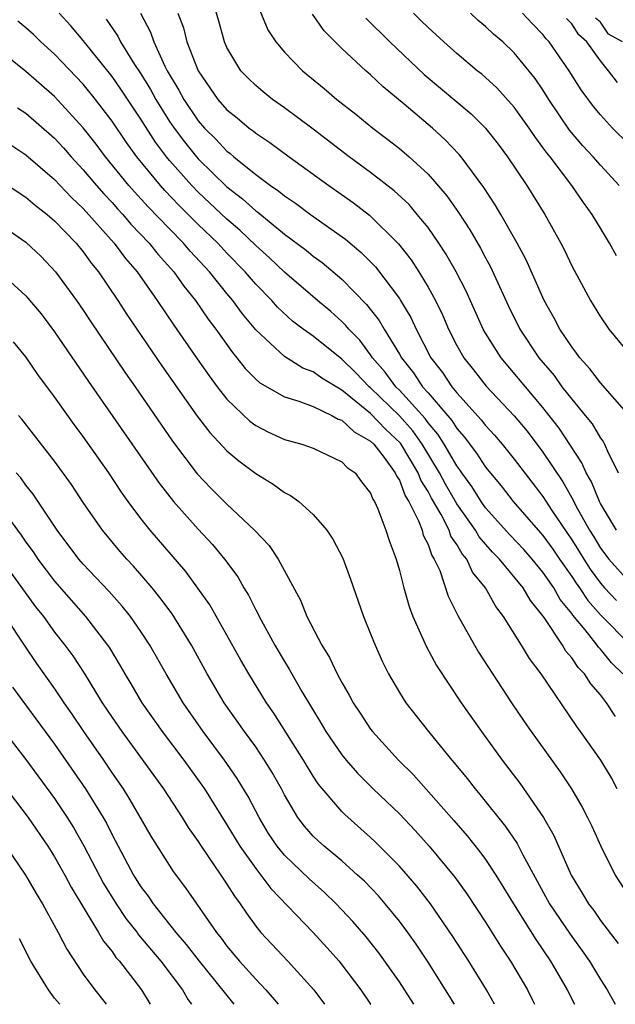
# Model space of a CAD drawing. Units: inches. Extents: x 2622000 to 2625000, y 1485000 to 1488000.
# Drawn here: x 2622639 to 2622680, y 1485000 to 1485069 of the extents above; entities that cross this region are included whole.
import ezdxf

# ---------------------------------------------------------------- set-up
doc = ezdxf.new("R2010")
doc.units = ezdxf.units.IN
doc.header["$MEASUREMENT"] = 0
doc.layers.add('LD26221485_2ft', color=28, linetype='Continuous')

msp = doc.modelspace()

# ---------------------------------------------------------------- linework, layer by layer
at = {"layer": 'LD26221485_2ft'}
for points, elevation in [([(2622680.122, 1485033), (2622679, 1485034.873), (2622678.933, 1485035), (2622678.377, 1485036.377), (2622678.002, 1485037), (2622677.704, 1485037.704), (2622676.118, 1485040.118), (2622675, 1485041.553), (2622672.078, 1485045), (2622671, 1485046.727), (2622670.844, 1485047), (2622669.647, 1485049.647), (2622668.949, 1485051), (2622668.241, 1485052.241), (2622667.743, 1485053), (2622667, 1485054.073), (2622666.25, 1485055), (2622665.675, 1485055.675), (2622664.639, 1485056.639), (2622663, 1485057.91), (2622661.51, 1485059), (2622659, 1485060.937), (2622657, 1485062.425), (2622656.182, 1485063), (2622655.524, 1485063.523), (2622655, 1485063.965), (2622654.471, 1485064.471), (2622653.975, 1485065), (2622653, 1485066.622), (2622652.832, 1485067), (2622652.439, 1485068.439), (2622651.7, 1485071)], 10510), ([(2622655, 1485069.855), (2622655.852, 1485067.852), (2622656.406, 1485067), (2622657, 1485066.297), (2622658.248, 1485065), (2622659.765, 1485063.765), (2622660.658, 1485063), (2622661.968, 1485061.968), (2622663.147, 1485061), (2622664.203, 1485060.203), (2622665, 1485059.578), (2622665.68, 1485059), (2622667, 1485057.797), (2622668.298, 1485056.298), (2622669.118, 1485055.118), (2622669.91, 1485053.91), (2622670.648, 1485052.647), (2622671, 1485051.977), (2622671.354, 1485051.354), (2622672.608, 1485048.608), (2622673.386, 1485047), (2622674.718, 1485045), (2622675.772, 1485043.772), (2622676.32, 1485043), (2622677, 1485042.131), (2622677.946, 1485041), (2622678.412, 1485040.412), (2622679, 1485039.414), (2622679.185, 1485039.185), (2622679.287, 1485039), (2622679.482, 1485038.518), (2622680.233, 1485037)], 10512), ([(2622680.549, 1485023), (2622679.772, 1485023.771), (2622679, 1485024.735), (2622678.869, 1485024.869), (2622678.782, 1485025), (2622677.939, 1485026.061), (2622677.084, 1485027.084), (2622677, 1485027.213), (2622676.192, 1485028.192), (2622675.747, 1485029), (2622675, 1485030.093), (2622674.254, 1485031), (2622673.663, 1485031.663), (2622672.681, 1485032.681), (2622671, 1485034.558), (2622670.685, 1485035), (2622670.04, 1485036.04), (2622669.342, 1485037), (2622669.209, 1485037.209), (2622669, 1485037.48), (2622668.119, 1485039), (2622667.691, 1485039.691), (2622667, 1485040.493), (2622666.79, 1485040.79), (2622665, 1485042.759), (2622664.753, 1485043), (2622664.011, 1485044.011), (2622663.137, 1485045), (2622663, 1485045.209), (2622662.242, 1485046.242), (2622661.478, 1485047), (2622661.269, 1485047.269), (2622661, 1485047.535), (2622660.227, 1485048.228), (2622659.306, 1485049), (2622657, 1485050.98), (2622655.965, 1485051.965), (2622655, 1485052.82), (2622653.892, 1485053.892), (2622653, 1485054.662), (2622651, 1485056.548), (2622650.555, 1485057), (2622649, 1485058.749), (2622648.792, 1485059), (2622648.02, 1485060.02), (2622647, 1485061.626), (2622645.656, 1485063.656), (2622645, 1485064.591), (2622643, 1485067.108), (2622642.136, 1485068.136), (2622641.329, 1485069)], 10502), ([(2622646.977, 1485069), (2622647.68, 1485067.68), (2622647.9, 1485067), (2622648.674, 1485065.326), (2622648.845, 1485065), (2622649.655, 1485063.655), (2622649.995, 1485063), (2622651, 1485061.509), (2622651.446, 1485061), (2622652.231, 1485060.231), (2622653, 1485059.392), (2622653.228, 1485059.228), (2622653.483, 1485059), (2622655, 1485057.768), (2622656.043, 1485057), (2622656.618, 1485056.618), (2622657, 1485056.291), (2622657.779, 1485055.779), (2622658.819, 1485055), (2622661.261, 1485053.261), (2622662.345, 1485052.345), (2622663.335, 1485051.335), (2622665, 1485049.145), (2622665.092, 1485049), (2622665.808, 1485047.808), (2622666.175, 1485047), (2622667.201, 1485045), (2622667.994, 1485043.994), (2622668.654, 1485043), (2622669, 1485042.584), (2622670.704, 1485040.704), (2622671, 1485040.3), (2622671.627, 1485039.627), (2622672.158, 1485039), (2622673, 1485037.962), (2622675, 1485035.344), (2622675.625, 1485034.376), (2622677, 1485032.349), (2622677.523, 1485031.524), (2622677.832, 1485031), (2622678.291, 1485030.291), (2622679, 1485029.319), (2622679.286, 1485029), (2622680.124, 1485028.124)], 10506), ([(2622649.589, 1485069), (2622649.974, 1485067.974), (2622650.212, 1485067), (2622650.985, 1485065), (2622652.373, 1485063), (2622653, 1485062.281), (2622653.712, 1485061.712), (2622654.557, 1485061), (2622654.815, 1485060.815), (2622655, 1485060.649), (2622655.993, 1485059.993), (2622657.334, 1485059), (2622660.103, 1485057), (2622661.802, 1485055.802), (2622662.934, 1485054.934), (2622664.951, 1485052.951), (2622665.828, 1485051.828), (2622666.361, 1485051), (2622667, 1485049.939), (2622667.513, 1485049), (2622668.006, 1485048.006), (2622668.433, 1485047), (2622669, 1485045.875), (2622669.487, 1485045), (2622670.166, 1485044.166), (2622671.042, 1485043.042), (2622672.983, 1485040.983), (2622673.897, 1485039.897), (2622675, 1485038.448), (2622676.37, 1485036.37), (2622677.096, 1485035.096), (2622677.284, 1485034.716), (2622678.249, 1485033), (2622678.54, 1485032.54), (2622679, 1485031.761), (2622679.573, 1485031), (2622681, 1485029.408)], 10508), ([(2622681.008, 1485041), (2622679, 1485043.259), (2622678.254, 1485044.254), (2622677.564, 1485045), (2622677.335, 1485045.335), (2622677, 1485045.768), (2622676.179, 1485047), (2622675.772, 1485047.771), (2622675.085, 1485049), (2622673.832, 1485051.832), (2622673.204, 1485053), (2622672.055, 1485055), (2622671.664, 1485055.664), (2622670.873, 1485056.873), (2622669.31, 1485059), (2622669.171, 1485059.171), (2622668.195, 1485060.195), (2622667.308, 1485061), (2622665.334, 1485062.666), (2622663.875, 1485063.874), (2622663, 1485064.707), (2622662.661, 1485065), (2622661, 1485066.556), (2622659.774, 1485067.774), (2622658.946, 1485068.946)], 10514), ([(2622680.11, 1485052.11), (2622679.629, 1485053), (2622679, 1485054.026), (2622678.434, 1485055), (2622677.821, 1485055.821), (2622677.007, 1485057), (2622675.492, 1485059), (2622675.272, 1485059.271), (2622675, 1485059.665), (2622674.425, 1485060.425), (2622674.042, 1485061), (2622673, 1485062.452), (2622671.797, 1485063.797), (2622670.748, 1485064.748), (2622670.424, 1485065), (2622669, 1485066.196), (2622668.093, 1485067), (2622667, 1485068.011), (2622666.506, 1485068.507), (2622665.986, 1485069)], 10518), ([(2622680.311, 1485057), (2622679, 1485058.414), (2622678.494, 1485059), (2622677.777, 1485059.777), (2622676.857, 1485060.857), (2622675.416, 1485063), (2622675, 1485063.661), (2622674.457, 1485064.457), (2622673, 1485066.246), (2622672.202, 1485067), (2622671.55, 1485067.55), (2622671, 1485068.084), (2622670.497, 1485068.497), (2622669.948, 1485069)], 10520), ([(2622681, 1485059.858), (2622679.85, 1485061), (2622679, 1485061.924), (2622678.512, 1485062.512), (2622677.663, 1485063.663), (2622676.815, 1485065), (2622675.435, 1485067), (2622675.229, 1485067.228), (2622675, 1485067.518), (2622674.267, 1485068.267), (2622673.581, 1485069)], 10522), ([(2622680.043, 1485020.043), (2622679.424, 1485021), (2622679, 1485021.542), (2622678.322, 1485022.322), (2622677.885, 1485023), (2622677.445, 1485023.445), (2622677, 1485024.119), (2622676.591, 1485024.591), (2622676.349, 1485025), (2622675.072, 1485026.928), (2622674.121, 1485028.121), (2622673.616, 1485029), (2622671.972, 1485031), (2622671.487, 1485031.487), (2622670.55, 1485032.55), (2622670.294, 1485033), (2622669, 1485034.845), (2622668.207, 1485036.207), (2622667.798, 1485037), (2622666.59, 1485039), (2622665.931, 1485039.931), (2622665, 1485040.967), (2622663, 1485042.915), (2622662.897, 1485043), (2622661.973, 1485043.973), (2622661, 1485044.925), (2622659, 1485046.508), (2622658.3, 1485047), (2622657.567, 1485047.567), (2622656.526, 1485048.526), (2622656.115, 1485049), (2622655, 1485050.14), (2622654.268, 1485051), (2622653, 1485052.303), (2622652.355, 1485053), (2622651, 1485054.303), (2622649.645, 1485055.645), (2622648.667, 1485056.667), (2622648.37, 1485057), (2622646.732, 1485059), (2622646.004, 1485060.003), (2622645, 1485061.492), (2622643.855, 1485063), (2622643, 1485064.052), (2622641, 1485066.144), (2622640.055, 1485067), (2622639.524, 1485067.524), (2622639, 1485067.994), (2622638.453, 1485068.453)], 10500), ([(2622644.599, 1485068.599), (2622645.402, 1485067.403), (2622645.595, 1485067), (2622646.562, 1485065.438), (2622647, 1485064.773), (2622647.681, 1485063.681), (2622648.045, 1485063), (2622649, 1485061.474), (2622649.32, 1485061), (2622650.039, 1485060.039), (2622650.883, 1485059), (2622651, 1485058.869), (2622653, 1485056.918), (2622654.085, 1485056.084), (2622655, 1485055.233), (2622655.14, 1485055.14), (2622657, 1485053.625), (2622658.507, 1485052.507), (2622659, 1485052.097), (2622659.637, 1485051.637), (2622661, 1485050.484), (2622662.723, 1485048.723), (2622663.599, 1485047.599), (2622663.937, 1485047), (2622665, 1485045.258), (2622665.141, 1485045), (2622665.975, 1485043.975), (2622666.622, 1485043), (2622667, 1485042.578), (2622668.65, 1485040.65), (2622669, 1485040.085), (2622669.514, 1485039.514), (2622670.374, 1485038.374), (2622671, 1485037.392), (2622672.09, 1485036.09), (2622672.925, 1485035), (2622674.664, 1485033), (2622675, 1485032.634), (2622675.693, 1485031.693), (2622676.154, 1485031), (2622677, 1485029.788), (2622677.31, 1485029.31), (2622677.536, 1485029), (2622678.113, 1485028.112), (2622679, 1485027.122), (2622681.082, 1485025)], 10504), ([(2622662.659, 1485068.659), (2622664.335, 1485067), (2622666.736, 1485064.736), (2622669.993, 1485061.993), (2622670.992, 1485060.992), (2622671.877, 1485059.877), (2622672.537, 1485059), (2622673.876, 1485057), (2622675.129, 1485055), (2622676.237, 1485053), (2622676.496, 1485052.496), (2622677, 1485051.412), (2622678.3, 1485049), (2622679, 1485047.858), (2622679.594, 1485047), (2622681.228, 1485045)], 10516), ([(2622680.183, 1485064.183), (2622679.568, 1485065), (2622679, 1485065.686), (2622678.062, 1485067), (2622677.492, 1485067.492), (2622677, 1485068.254), (2622676.646, 1485068.646)], 10524), ([(2622680.545, 1485067), (2622679.55, 1485067.551), (2622679, 1485068.37), (2622678.662, 1485068.662)], 10526), ([(2622680.173, 1485015), (2622679.758, 1485015.758), (2622679.02, 1485017), (2622677.617, 1485019), (2622677.35, 1485019.35), (2622674.866, 1485023), (2622674.07, 1485024.07), (2622673.51, 1485025), (2622672.245, 1485027), (2622671.707, 1485027.707), (2622670.988, 1485029), (2622670.096, 1485030.096), (2622669.69, 1485031), (2622669.369, 1485031.369), (2622669, 1485032.018), (2622668.596, 1485032.596), (2622668.46, 1485033), (2622667.907, 1485034.093), (2622667.242, 1485035.242), (2622667, 1485035.709), (2622666.502, 1485036.502), (2622666.314, 1485037), (2622665.072, 1485039.072), (2622664.044, 1485040.044), (2622663, 1485041.139), (2622661, 1485042.76), (2622659.595, 1485043.595), (2622659, 1485044.036), (2622658.293, 1485044.293), (2622657, 1485045.111), (2622655, 1485046.968), (2622654.075, 1485048.075), (2622653.404, 1485049), (2622653, 1485049.479), (2622651.788, 1485051), (2622650.444, 1485052.444), (2622649.978, 1485053), (2622649, 1485053.983), (2622647.519, 1485055.519), (2622646.563, 1485056.563), (2622646.18, 1485057), (2622644.547, 1485059), (2622643.886, 1485059.887), (2622643, 1485061.034), (2622641, 1485063.214), (2622639, 1485064.935), (2622636.41, 1485067)], 10498), ([(2622638.418, 1485062.418), (2622639, 1485062.034), (2622641, 1485060.312), (2622641.622, 1485059.623), (2622642.153, 1485059), (2622643, 1485058.091), (2622643.914, 1485057), (2622644.422, 1485056.422), (2622645, 1485055.818), (2622645.382, 1485055.382), (2622645.743, 1485055), (2622646.32, 1485054.32), (2622647.591, 1485053), (2622648.211, 1485052.211), (2622649.302, 1485051), (2622650.003, 1485050.003), (2622650.807, 1485049), (2622651.697, 1485047.697), (2622652.222, 1485047), (2622653.376, 1485045.376), (2622653.699, 1485045), (2622654.273, 1485044.273), (2622655, 1485043.528), (2622655.279, 1485043.279), (2622657, 1485042.283), (2622658.003, 1485041.997), (2622659, 1485041.62), (2622660.29, 1485041), (2622660.74, 1485040.74), (2622661, 1485040.66), (2622661.848, 1485039.848), (2622663, 1485039.218), (2622663.219, 1485039), (2622663.937, 1485038.063), (2622664.712, 1485037), (2622664.792, 1485036.792), (2622665, 1485036.49), (2622665.408, 1485035.408), (2622665.665, 1485035), (2622666.338, 1485033.662), (2622666.586, 1485033), (2622666.669, 1485032.669), (2622667, 1485032.016), (2622667.256, 1485031.256), (2622667.434, 1485031), (2622667.808, 1485030.192), (2622668.408, 1485028.408), (2622669.067, 1485027.067), (2622670.231, 1485025), (2622670.518, 1485024.518), (2622672.817, 1485021), (2622673.699, 1485019.699), (2622674.18, 1485019), (2622676.195, 1485016.195), (2622676.989, 1485015), (2622677.735, 1485013.734), (2622678.11, 1485013), (2622678.401, 1485012.401), (2622679.021, 1485011), (2622680.022, 1485009), (2622681.194, 1485007.194)], 10496), ([(2622637.876, 1485059.876), (2622639, 1485059.15), (2622641, 1485057.421), (2622642.171, 1485056.171), (2622643, 1485055.396), (2622645.155, 1485053), (2622645.933, 1485051.934), (2622646.741, 1485051), (2622648.147, 1485049), (2622649.294, 1485047.294), (2622650.929, 1485044.929), (2622651.751, 1485043.751), (2622652.319, 1485043), (2622653, 1485042.136), (2622654.596, 1485040.596), (2622655, 1485040.297), (2622655.855, 1485039.855), (2622657, 1485039.335), (2622658.222, 1485039), (2622659, 1485038.73), (2622661, 1485037.776), (2622661.374, 1485037.374), (2622661.916, 1485037), (2622662.377, 1485036.377), (2622663, 1485035.579), (2622663.16, 1485035.16), (2622663.271, 1485035), (2622663.503, 1485034.497), (2622664.066, 1485033), (2622664.29, 1485032.29), (2622664.771, 1485031), (2622665, 1485030.195), (2622665.305, 1485029), (2622665.687, 1485027.687), (2622665.946, 1485027), (2622666.894, 1485024.894), (2622667.591, 1485023.591), (2622669.305, 1485021), (2622670.71, 1485019), (2622672.168, 1485017), (2622673.391, 1485015.391), (2622675.025, 1485013), (2622675.746, 1485011.746), (2622676.956, 1485009), (2622677.737, 1485007.737), (2622678.166, 1485007), (2622678.529, 1485006.529), (2622679, 1485005.846), (2622680.242, 1485004.241)], 10494), ([(2622637, 1485057.499), (2622639, 1485056.202), (2622639.641, 1485055.641), (2622640.474, 1485055), (2622641, 1485054.549), (2622642.492, 1485053), (2622643, 1485052.385), (2622643.575, 1485051.575), (2622644.052, 1485051), (2622645.412, 1485049), (2622646.035, 1485048.035), (2622648.46, 1485044.46), (2622650.936, 1485040.937), (2622651.804, 1485039.804), (2622653, 1485038.529), (2622653.828, 1485037.828), (2622655, 1485036.959), (2622656.222, 1485036.222), (2622657, 1485035.642), (2622657.432, 1485035.432), (2622658.003, 1485035), (2622659, 1485034.094), (2622659.949, 1485033), (2622660.379, 1485032.379), (2622661.066, 1485031.066), (2622661.604, 1485029.604), (2622662.508, 1485027), (2622663, 1485025.804), (2622663.306, 1485025), (2622663.833, 1485023.833), (2622664.246, 1485023), (2622665, 1485021.717), (2622665.449, 1485021), (2622667.02, 1485019), (2622668.646, 1485017), (2622668.814, 1485016.814), (2622669.713, 1485015.713), (2622670.268, 1485015), (2622670.611, 1485014.611), (2622672.388, 1485012.388), (2622673.193, 1485011.193), (2622673.589, 1485010.411), (2622675.461, 1485007), (2622676.881, 1485004.881), (2622677.726, 1485003.726), (2622678.23, 1485003), (2622679, 1485001.734), (2622679.47, 1485001), (2622680.028, 1485000)], 10492), ([(2622637, 1485054.433), (2622639, 1485053.065), (2622640.058, 1485052.058), (2622641.07, 1485051), (2622642.528, 1485049), (2622643, 1485048.326), (2622643.525, 1485047.525), (2622645.943, 1485043.943), (2622646.606, 1485043), (2622649.209, 1485039.209), (2622650.935, 1485036.935), (2622651.911, 1485035.911), (2622653, 1485034.815), (2622654.924, 1485033), (2622655.946, 1485031.946), (2622656.573, 1485031), (2622658.13, 1485028.13), (2622658.567, 1485027), (2622659.607, 1485025), (2622660.146, 1485024.146), (2622660.678, 1485023), (2622661, 1485022.399), (2622661.515, 1485021.515), (2622661.781, 1485021), (2622662.266, 1485020.266), (2622663, 1485019.164), (2622663.123, 1485019), (2622664.951, 1485017), (2622665.975, 1485015.975), (2622668.793, 1485012.793), (2622669.726, 1485011.726), (2622670.614, 1485010.614), (2622671, 1485010.078), (2622671.711, 1485009), (2622672.208, 1485008.208), (2622672.942, 1485007), (2622674.502, 1485004.502), (2622675.528, 1485003), (2622676.69, 1485001), (2622677.193, 1485000)], 10490), ([(2622637.065, 1485051.064), (2622639, 1485049.324), (2622640.063, 1485048.063), (2622641, 1485046.831), (2622643.366, 1485043.367), (2622648.277, 1485036.277), (2622649.289, 1485035), (2622651, 1485033.083), (2622652.002, 1485032.002), (2622652.834, 1485031), (2622653.757, 1485029.757), (2622654.181, 1485029), (2622654.495, 1485028.495), (2622655, 1485027.47), (2622655.171, 1485027.171), (2622655.245, 1485027), (2622656.328, 1485025), (2622657, 1485023.858), (2622657.335, 1485023.335), (2622658.214, 1485021.786), (2622659.56, 1485019.56), (2622659.883, 1485019), (2622661, 1485017.364), (2622661.295, 1485017), (2622662.092, 1485016.092), (2622663.185, 1485015), (2622665, 1485013.25), (2622666.094, 1485012.094), (2622667.084, 1485011), (2622668.855, 1485008.855), (2622669.69, 1485007.691), (2622671, 1485005.711), (2622672.046, 1485004.047), (2622672.749, 1485003), (2622673.911, 1485001), (2622674.281, 1485000.281), (2622674.418, 1485000)], 10488), ([(2622671.629, 1485000), (2622671.059, 1485001), (2622669.839, 1485003), (2622668.732, 1485004.732), (2622667.176, 1485007), (2622666.221, 1485008.221), (2622665, 1485009.616), (2622663.322, 1485011.322), (2622663, 1485011.625), (2622661.21, 1485013.21), (2622661, 1485013.422), (2622659.353, 1485015.353), (2622659, 1485015.876), (2622658.32, 1485017), (2622656.271, 1485020.271), (2622655.762, 1485021), (2622654.512, 1485023), (2622653.962, 1485023.962), (2622653, 1485025.712), (2622651.807, 1485027.807), (2622650.984, 1485028.984), (2622650.134, 1485030.134), (2622647.665, 1485033), (2622647, 1485033.829), (2622646.125, 1485035), (2622645.653, 1485035.653), (2622644.771, 1485037), (2622643, 1485039.529), (2622642.367, 1485040.368), (2622641, 1485042.283), (2622639.846, 1485043.846), (2622639, 1485045.075), (2622638.134, 1485046.134)], 10486), ([(2622668.833, 1485000), (2622668.225, 1485001), (2622667, 1485002.934), (2622666.179, 1485004.179), (2622665.597, 1485005), (2622665, 1485005.797), (2622664.014, 1485007), (2622663.541, 1485007.541), (2622662.565, 1485008.565), (2622662.097, 1485009), (2622661, 1485009.984), (2622659.774, 1485011), (2622659.362, 1485011.362), (2622659, 1485011.717), (2622658.394, 1485012.394), (2622657.94, 1485013), (2622657, 1485014.582), (2622656.786, 1485015), (2622656.147, 1485016.147), (2622655.622, 1485017), (2622655, 1485017.924), (2622654.218, 1485019), (2622652.816, 1485021), (2622651.633, 1485023), (2622650.531, 1485025), (2622649.178, 1485027.178), (2622648.334, 1485028.334), (2622647.793, 1485029), (2622646.5, 1485030.5), (2622646.025, 1485031), (2622645.548, 1485031.548), (2622644.343, 1485033), (2622643, 1485034.948), (2622642.182, 1485036.182), (2622641, 1485037.815), (2622638.728, 1485040.728), (2622638.495, 1485041)], 10484), ([(2622665.998, 1485000), (2622665, 1485001.557), (2622663.577, 1485003.577), (2622662.699, 1485004.698), (2622661.771, 1485005.771), (2622660.608, 1485007), (2622659.788, 1485007.788), (2622658.727, 1485008.727), (2622657, 1485010.386), (2622656.49, 1485011), (2622655.899, 1485011.899), (2622655.232, 1485013), (2622654.476, 1485014.476), (2622653.722, 1485015.722), (2622652.835, 1485017), (2622651.337, 1485019), (2622649.956, 1485021), (2622648.77, 1485023), (2622647.625, 1485025), (2622647, 1485025.953), (2622646.275, 1485027), (2622645.711, 1485027.711), (2622644.772, 1485028.772), (2622643, 1485030.65), (2622642.697, 1485031), (2622641.186, 1485033), (2622639.516, 1485035.516), (2622639, 1485036.148), (2622638.644, 1485036.644), (2622638.333, 1485037)], 10482), ([(2622637, 1485034.909), (2622638.671, 1485032.671), (2622639, 1485032.183), (2622639.501, 1485031.501), (2622639.834, 1485031), (2622641, 1485029.465), (2622643.145, 1485027), (2622644.683, 1485025), (2622644.813, 1485024.813), (2622645.571, 1485023.571), (2622645.893, 1485023), (2622646.314, 1485022.314), (2622647.081, 1485021), (2622648.488, 1485019), (2622650, 1485017), (2622651.257, 1485015.257), (2622651.433, 1485015), (2622653, 1485012.497), (2622653.895, 1485011), (2622655, 1485009.45), (2622655.367, 1485009), (2622656.065, 1485008.065), (2622659.004, 1485005), (2622659.957, 1485003.957), (2622660.801, 1485003), (2622661, 1485002.756), (2622662.32, 1485001), (2622663, 1485000.012), (2622663.008, 1485000)], 10480), ([(2622637, 1485031.35), (2622639.682, 1485027.682), (2622640.218, 1485027), (2622641, 1485025.916), (2622641.717, 1485025), (2622642.261, 1485024.261), (2622643.056, 1485023.056), (2622644.324, 1485021), (2622645, 1485019.976), (2622645.671, 1485019), (2622648.584, 1485015), (2622649.888, 1485013), (2622650.304, 1485012.304), (2622651, 1485011.327), (2622651.206, 1485011), (2622652.573, 1485009), (2622653, 1485008.364), (2622653.52, 1485007.519), (2622653.924, 1485007), (2622654.353, 1485006.353), (2622655, 1485005.449), (2622655.367, 1485005), (2622657.231, 1485003), (2622659.047, 1485001), (2622659.798, 1485000)], 10478), ([(2622637.561, 1485027), (2622638.927, 1485024.927), (2622639.738, 1485023.738), (2622641, 1485021.974), (2622641.653, 1485021), (2622642.208, 1485020.208), (2622643.011, 1485019), (2622644.401, 1485017), (2622645, 1485016.1), (2622645.765, 1485015), (2622646.245, 1485014.245), (2622647.702, 1485011.702), (2622649.245, 1485009.245), (2622650.119, 1485008.119), (2622652.27, 1485005), (2622652.6, 1485004.6), (2622653, 1485004.056), (2622653.873, 1485003), (2622655, 1485001.743), (2622655.712, 1485001), (2622656.319, 1485000.319), (2622656.56, 1485000)], 10476), ([(2622638.07, 1485022.07), (2622641, 1485018.117), (2622643.153, 1485015), (2622644.377, 1485013), (2622644.604, 1485012.604), (2622645, 1485011.794), (2622646.49, 1485009), (2622647, 1485008.19), (2622647.518, 1485007.518), (2622647.865, 1485007), (2622649.451, 1485005), (2622650.166, 1485004.166), (2622651.059, 1485003), (2622653.485, 1485000)], 10474), ([(2622637.275, 1485019.275), (2622639, 1485017.042), (2622641, 1485014.321), (2622641.877, 1485013), (2622642.311, 1485012.311), (2622643.043, 1485011.043), (2622644.41, 1485008.41), (2622645.281, 1485007), (2622645.971, 1485005.971), (2622646.741, 1485005), (2622646.846, 1485004.846), (2622648.386, 1485003), (2622649.907, 1485001), (2622650.311, 1485000.311), (2622650.536, 1485000)], 10472), ([(2622636.487, 1485016.487), (2622639.168, 1485013), (2622640.54, 1485011), (2622641, 1485010.279), (2622641.721, 1485009), (2622642.157, 1485008.157), (2622644.064, 1485005), (2622644.402, 1485004.402), (2622645, 1485003.665), (2622645.269, 1485003.269), (2622645.511, 1485003), (2622647.048, 1485001), (2622647.664, 1485000)], 10470), ([(2622637.604, 1485011), (2622638.982, 1485009), (2622639.719, 1485007.719), (2622640.159, 1485007), (2622641.256, 1485005), (2622641.846, 1485003.846), (2622643, 1485002.089), (2622643.792, 1485001), (2622644.342, 1485000.342), (2622644.59, 1485000)], 10468), ([(2622641.36, 1485000), (2622641, 1485000.435), (2622640.566, 1485001), (2622639.346, 1485003), (2622638.549, 1485004.549)], 10466)]:
    msp.add_lwpolyline(points, dxfattribs=dict(at, elevation=elevation))

doc.saveas('drawing.dxf')
